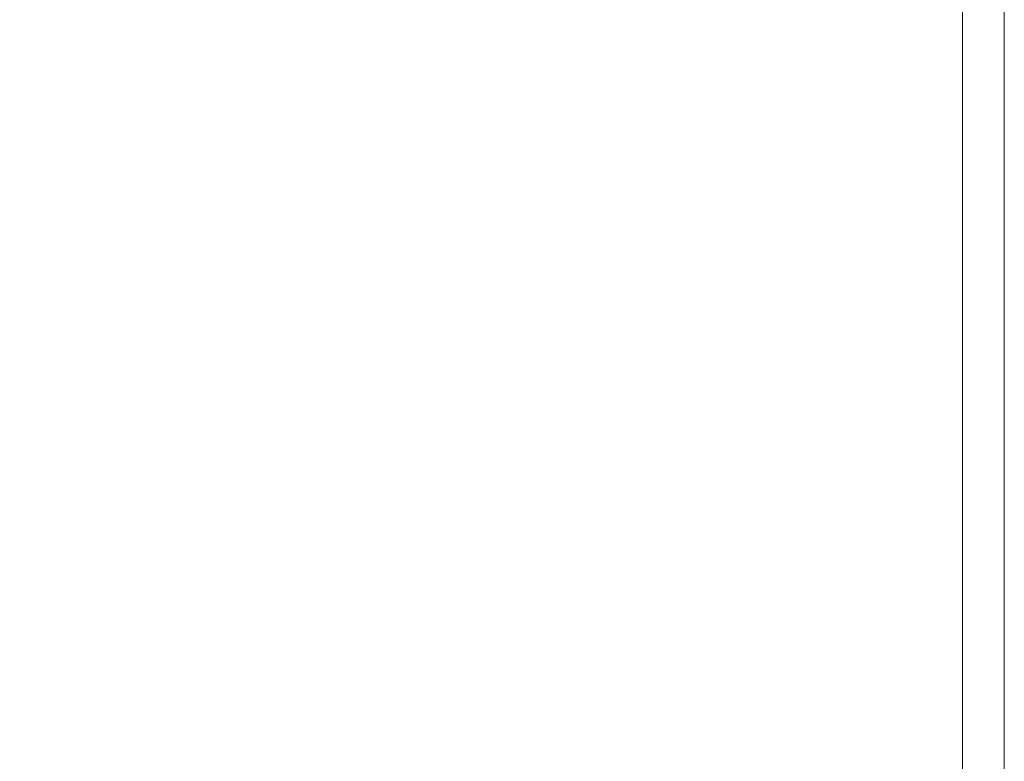
# Model space of a CAD drawing. Units: inches. Extents: x -14.8 to 16, y -41.2 to 41.3.
# Drawn here: x 6.3 to 15.6, y 26.3 to 33.3 of the extents above; entities that cross this region are included whole.
import ezdxf

# ---------------------------------------------------------------- set-up
doc = ezdxf.new("R2010")
doc.units = ezdxf.units.IN
doc.header["$MEASUREMENT"] = 0
doc.layers.add('SEAT-SEATFABRIC', color=5, linetype='Continuous', lineweight=9)

msp = doc.modelspace()

# ---------------------------------------------------------------- linework, layer by layer
at = {"layer": 'SEAT-SEATFABRIC'}
for points, invisible_edges in [([(15.1575, 36.8823, 15.748), (14.0362, 37.857, 15.748), (-1.4195, 35.6848, 15.748), (-11.4173, 24.1837, 15.748)], 13), ([(15.1575, 36.8823, 15.748), (-11.4173, 24.1837, 15.748), (-11.4173, -24.1737, 15.748), (15.1575, -36.8724, 15.748)], 5), ([(-11.4173, -24.1737, 5.8595), (-11.4173, 24.1837, 5.8595), (15.1575, 36.8823, 5.8595), (15.1575, -36.8724, 5.8595)], 10), ([(-11.4173, 24.1837, 5.8595), (-11.1754, 26.5417, 5.8595), (-1.4195, 35.6848, 5.8595), (15.1575, 36.8823, 5.8595)], 14), ([(15.1575, 36.8823, 5.8595), (15.2594, 36.8823, 5.8729), (15.2594, -36.8724, 5.8729), (15.1575, -36.8724, 5.8595)], 2), ([(15.2594, 36.8823, 15.7346), (15.1575, 36.8823, 15.748), (15.1575, -36.8724, 15.748), (15.2594, -36.8724, 15.7346)], 8), ([(15.2594, 36.8823, 5.8729), (15.3543, 36.8823, 5.9123), (15.3543, -36.8724, 5.9123), (15.2594, -36.8724, 5.8729)], 10), ([(15.3543, 36.8823, 15.6953), (15.2594, 36.8823, 15.7346), (15.2594, -36.8724, 15.7346), (15.3543, -36.8724, 15.6953)], 10), ([(15.4359, -36.8724, 5.9748), (15.3543, -36.8724, 5.9123), (15.3543, 36.8823, 5.9123), (15.4359, 36.8823, 5.9748)], 10), ([(15.3543, -36.8724, 15.6953), (15.4359, -36.8724, 15.6327), (15.4359, 36.8823, 15.6327), (15.3543, 36.8823, 15.6953)], 10), ([(15.4984, -36.8724, 6.0564), (15.4359, -36.8724, 5.9748), (15.4359, 36.8823, 5.9748), (15.4984, 36.8823, 6.0564)], 10), ([(15.4359, -36.8724, 15.6327), (15.4984, -36.8724, 15.5512), (15.4984, 36.8823, 15.5512), (15.4359, 36.8823, 15.6327)], 10), ([(15.4984, 36.8823, 6.0564), (15.5378, 36.8823, 6.1513), (15.5378, -36.8724, 6.1513), (15.4984, -36.8724, 6.0564)], 10), ([(15.5378, 36.8823, 15.4562), (15.4984, 36.8823, 15.5512), (15.4984, -36.8724, 15.5512), (15.5378, -36.8724, 15.4562)], 10), ([(15.5378, 36.8823, 6.1513), (15.5512, 36.8823, 6.2532), (15.5512, -36.8724, 6.2532), (15.5378, -36.8724, 6.1513)], 8), ([(15.5512, 36.8823, 15.3543), (15.5378, 36.8823, 15.4562), (15.5378, -36.8724, 15.4562), (15.5512, -36.8724, 15.3543)], 2)]:
    msp.add_3dface(points, dxfattribs=dict(at, invisible_edges=invisible_edges))
msp.add_3dface([(15.5512, 36.8823, 6.2532), (15.5512, 36.8823, 15.3543), (15.5512, -36.8724, 15.3543), (15.5512, -36.8724, 6.2532)], dxfattribs=at)

doc.saveas('drawing.dxf')
